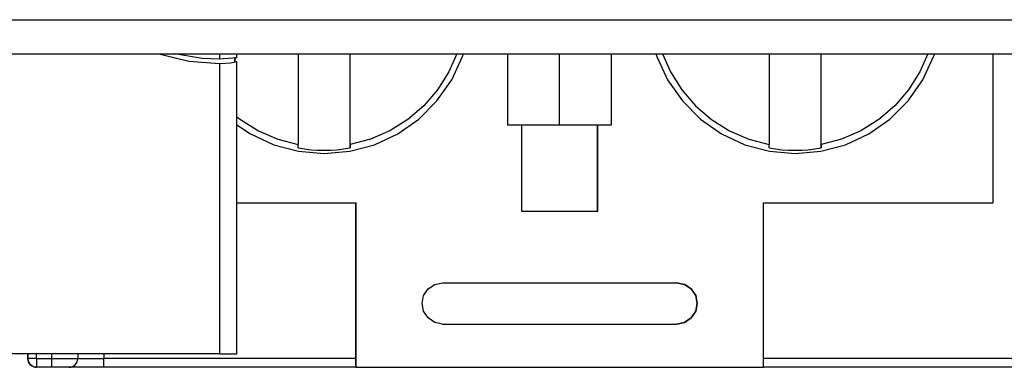
# Model space of a CAD drawing. Units: inches. Extents: x -3.8 to 6.5, y -5.2 to 5.2.
# Drawn here: x -2 to -1.6, y -2.9 to -2.8 of the extents above; entities that cross this region are included whole.
import ezdxf

# ---------------------------------------------------------------- set-up
doc = ezdxf.new("R2010")
doc.units = ezdxf.units.IN
doc.header["$MEASUREMENT"] = 0
doc.layers.add('Layer 1', color=7, linetype='Continuous')

msp = doc.modelspace()

# ---------------------------------------------------------------- linework, layer by layer
at = {"layer": 'Layer 1', "lineweight": 25}
for points in [[(-2.09638, -2.75058), (-2.09638, -2.75058), (-1.09244, -2.75058), (-1.09244, -2.75058)], [(-2.37196, -2.76371), (-2.37196, -2.76371), (-1.34835, -2.76371), (-1.34835, -2.76371)], [(-1.94842, -2.76371), (-1.94842, -2.76371), (-1.94842, -2.76575), (-1.94842, -2.76575)], [(-1.94185, -2.76515), (-1.94185, -2.76515), (-1.94185, -2.76371), (-1.94185, -2.76371)], [(-1.89824, -2.79994), (-1.89824, -2.79994), (-1.89824, -2.76371), (-1.89824, -2.76371)], [(-1.83766, -2.76371), (-1.83766, -2.76371), (-1.83766, -2.79106), (-1.83766, -2.79106)], [(-1.81766, -2.79106), (-1.81766, -2.79106), (-1.81766, -2.76371), (-1.81766, -2.76371)], [(-1.79766, -2.79106), (-1.79766, -2.79106), (-1.79766, -2.76371), (-1.79766, -2.76371)], [(-1.71707, -2.79994), (-1.71707, -2.79994), (-1.71707, -2.76371), (-1.71707, -2.76371)], [(-1.65099, -2.82106), (-1.65099, -2.82106), (-1.65099, -2.76371), (-1.65099, -2.76371)], [(-1.94842, -2.7674), (-1.94842, -2.7674), (-1.94842, -2.8792), (-1.94842, -2.8792)], [(-1.9427, -2.76529), (-1.9427, -2.76529), (-1.9427, -2.76697), (-1.9427, -2.76697)], [(-1.94246, -2.76683), (-1.94246, -2.76683), (-1.94246, -2.76515), (-1.94246, -2.76515)], [(-1.94185, -2.8792), (-1.94185, -2.8792), (-1.94185, -2.76683), (-1.94185, -2.76683)], [(-1.83766, -2.79106), (-1.83766, -2.79106), (-1.81766, -2.79106), (-1.81766, -2.79106)], [(-1.83766, -2.79106), (-1.83766, -2.79106), (-1.83766, -2.79106), (-1.83766, -2.79106)], [(-1.83216, -2.82439), (-1.83216, -2.82439), (-1.83216, -2.79106), (-1.83216, -2.79106)], [(-1.81766, -2.79106), (-1.81766, -2.79106), (-1.79766, -2.79106), (-1.79766, -2.79106)], [(-1.80316, -2.79106), (-1.80316, -2.79106), (-1.80316, -2.82439), (-1.80316, -2.82439)], [(-1.80316, -2.82439), (-1.80316, -2.82439), (-1.80316, -2.79106), (-1.80316, -2.79106)], [(-1.91824, -2.79994), (-1.91824, -2.79994), (-1.91824, -2.79868), (-1.91824, -2.79868)], [(-1.89824, -2.79868), (-1.89824, -2.79868), (-1.89824, -2.79994), (-1.89824, -2.79994)], [(-1.73707, -2.79994), (-1.73707, -2.79994), (-1.73707, -2.79868), (-1.73707, -2.79868)], [(-1.71707, -2.79868), (-1.71707, -2.79868), (-1.71707, -2.79994), (-1.71707, -2.79994)], [(-1.94185, -2.82106), (-1.94185, -2.82106), (-1.89599, -2.82106), (-1.89599, -2.82106)], [(-1.89599, -2.82106), (-1.89599, -2.82106), (-1.89599, -2.88439), (-1.89599, -2.88439)], [(-1.89599, -2.88439), (-1.89599, -2.88439), (-1.89599, -2.82106), (-1.89599, -2.82106)], [(-1.89599, -2.82106), (-1.89599, -2.82106), (-1.89599, -2.82106), (-1.89599, -2.82106)], [(-1.80316, -2.82439), (-1.80316, -2.82439), (-1.83216, -2.82439), (-1.83216, -2.82439)], [(-1.80316, -2.82439), (-1.80316, -2.82439), (-1.80316, -2.82439), (-1.80316, -2.82439)], [(-1.73933, -2.82106), (-1.73933, -2.82106), (-1.65099, -2.82106), (-1.65099, -2.82106)], [(-1.73933, -2.88439), (-1.73933, -2.88439), (-1.73933, -2.82106), (-1.73933, -2.82106)], [(-1.86266, -2.85189), (-1.86266, -2.85189), (-1.77266, -2.85189), (-1.77266, -2.85189)], [(-1.86266, -2.86772), (-1.86266, -2.86772), (-1.77266, -2.86772), (-1.77266, -2.86772)], [(-1.94842, -2.8792), (-1.94842, -2.8792), (-2.14789, -2.8792), (-2.14789, -2.8792)], [(-2.02216, -2.88106), (-2.02216, -2.88106), (-2.02216, -2.8792), (-2.02216, -2.8792)], [(-2.02216, -2.8792), (-2.02216, -2.8792), (-2.02216, -2.88106), (-2.02216, -2.88106)], [(-2.02216, -2.88106), (-2.02216, -2.88106), (-2.02216, -2.88106), (-2.02216, -2.88106)], [(-2.02216, -2.88106), (-2.02216, -2.88106), (-2.02216, -2.88106), (-2.02216, -2.88106)], [(-2.02216, -2.88106), (-2.02216, -2.88106), (-2.02216, -2.88106), (-2.02216, -2.88106)], [(-2.01883, -2.88106), (-2.01883, -2.88106), (-2.01883, -2.8792), (-2.01883, -2.8792)], [(-2.01883, -2.88106), (-2.01883, -2.88106), (-2.01299, -2.88106), (-2.01299, -2.88106)], [(-2.01299, -2.88106), (-2.01299, -2.88106), (-2.01299, -2.8792), (-2.01299, -2.8792)], [(-2.00299, -2.8792), (-2.00299, -2.8792), (-2.00299, -2.88106), (-2.00299, -2.88106)], [(-2.00299, -2.8792), (-2.00299, -2.8792), (-2.00299, -2.88106), (-2.00299, -2.88106)], [(-1.99299, -2.8792), (-1.99299, -2.8792), (-1.99299, -2.88106), (-1.99299, -2.88106)], [(-1.89599, -2.88106), (-1.89599, -2.88106), (-1.99299, -2.88106), (-1.99299, -2.88106)], [(-1.64233, -2.88106), (-1.64233, -2.88106), (-1.73933, -2.88106), (-1.73933, -2.88106)], [(-2.01299, -2.88439), (-2.01299, -2.88439), (-2.01883, -2.88439), (-2.01883, -2.88439)], [(-2.01883, -2.88439), (-2.01883, -2.88439), (-2.01883, -2.88439), (-2.01883, -2.88439)], [(-2.01883, -2.88439), (-2.01883, -2.88439), (-2.01883, -2.88439), (-2.01883, -2.88439)], [(-1.89599, -2.88439), (-1.89599, -2.88439), (-1.99299, -2.88439), (-1.99299, -2.88439)], [(-1.89599, -2.88439), (-1.89599, -2.88439), (-1.73933, -2.88439), (-1.73933, -2.88439)], [(-1.89599, -2.88439), (-1.89599, -2.88439), (-1.89599, -2.88439), (-1.89599, -2.88439)], [(-1.89599, -2.88439), (-1.89599, -2.88439), (-1.89599, -2.88439), (-1.89599, -2.88439)], [(-1.64233, -2.88439), (-1.64233, -2.88439), (-1.73933, -2.88439), (-1.73933, -2.88439)]]:
    msp.add_open_spline(points, degree=3, dxfattribs=at)
for points, knots in [([(-1.97174, -2.76371), (-1.97174, -2.76371), (-1.9603, -2.7666), (-1.9603, -2.7666), (-1.9603, -2.7666), (-1.9603, -2.7666), (-1.94842, -2.7674), (-1.94842, -2.7674)], [0, 0, 0, 0, 0.333333, 0.333333, 0.333333, 0.333333, 1, 1, 1, 1]), ([(-1.94842, -2.76575), (-1.94842, -2.76575), (-1.95509, -2.76558), (-1.95509, -2.76558), (-1.95509, -2.76558), (-1.95509, -2.76558), (-1.96576, -2.76376), (-1.96576, -2.76376), (-1.96576, -2.76376), (-1.96576, -2.76376), (-1.96594, -2.76371), (-1.96594, -2.76371)], [0, 0, 0, 0, 0.25, 0.25, 0.25, 0.25, 0.5, 0.5, 0.5, 0.5, 1, 1, 1, 1]), ([(-1.94185, -2.79106), (-1.94185, -2.79106), (-1.93657, -2.79452), (-1.93657, -2.79452), (-1.93657, -2.79452), (-1.93657, -2.79452), (-1.92762, -2.7987), (-1.92762, -2.7987), (-1.92762, -2.7987), (-1.92762, -2.7987), (-1.91807, -2.80125), (-1.91807, -2.80125), (-1.91807, -2.80125), (-1.91807, -2.80125), (-1.90824, -2.80211), (-1.90824, -2.80211), (-1.90824, -2.80211), (-1.90824, -2.80211), (-1.89839, -2.80125), (-1.89839, -2.80125), (-1.89839, -2.80125), (-1.89839, -2.80125), (-1.88885, -2.7987), (-1.88885, -2.7987), (-1.88885, -2.7987), (-1.88885, -2.7987), (-1.87991, -2.79452), (-1.87991, -2.79452), (-1.87991, -2.79452), (-1.87991, -2.79452), (-1.87181, -2.78885), (-1.87181, -2.78885), (-1.87181, -2.78885), (-1.87181, -2.78885), (-1.86483, -2.78186), (-1.86483, -2.78186), (-1.86483, -2.78186), (-1.86483, -2.78186), (-1.85916, -2.77378), (-1.85916, -2.77378), (-1.85916, -2.77378), (-1.85916, -2.77378), (-1.85499, -2.76482), (-1.85499, -2.76482), (-1.85499, -2.76482), (-1.85499, -2.76482), (-1.8546, -2.76371), (-1.8546, -2.76371)], [0, 0, 0, 0, 0.076923, 0.076923, 0.076923, 0.076923, 0.153846, 0.153846, 0.153846, 0.153846, 0.230769, 0.230769, 0.230769, 0.230769, 0.307692, 0.307692, 0.307692, 0.307692, 0.384615, 0.384615, 0.384615, 0.384615, 0.461538, 0.461538, 0.461538, 0.461538, 0.538462, 0.538462, 0.538462, 0.538462, 0.615385, 0.615385, 0.615385, 0.615385, 0.692308, 0.692308, 0.692308, 0.692308, 0.769231, 0.769231, 0.769231, 0.769231, 0.846154, 0.846154, 0.846154, 0.846154, 1, 1, 1, 1]), ([(-1.91824, -2.76371), (-1.91824, -2.76371), (-1.91824, -2.7664), (-1.91824, -2.7664), (-1.91824, -2.7664), (-1.91824, -2.7664), (-1.91824, -2.77186), (-1.91824, -2.77186), (-1.91824, -2.77186), (-1.91824, -2.77186), (-1.91824, -2.77729), (-1.91824, -2.77729), (-1.91824, -2.77729), (-1.91824, -2.77729), (-1.91824, -2.7827), (-1.91824, -2.7827), (-1.91824, -2.7827), (-1.91824, -2.7827), (-1.91824, -2.78807), (-1.91824, -2.78807), (-1.91824, -2.78807), (-1.91824, -2.78807), (-1.91824, -2.79339), (-1.91824, -2.79339), (-1.91824, -2.79339), (-1.91824, -2.79339), (-1.91824, -2.79868), (-1.91824, -2.79868)], [0, 0, 0, 0, 0.125, 0.125, 0.125, 0.125, 0.25, 0.25, 0.25, 0.25, 0.375, 0.375, 0.375, 0.375, 0.5, 0.5, 0.5, 0.5, 0.625, 0.625, 0.625, 0.625, 0.75, 0.75, 0.75, 0.75, 1, 1, 1, 1]), ([(-1.89824, -2.79868), (-1.89824, -2.79868), (-1.89824, -2.79339), (-1.89824, -2.79339), (-1.89824, -2.79339), (-1.89824, -2.79339), (-1.89824, -2.78807), (-1.89824, -2.78807), (-1.89824, -2.78807), (-1.89824, -2.78807), (-1.89824, -2.7827), (-1.89824, -2.7827), (-1.89824, -2.7827), (-1.89824, -2.7827), (-1.89824, -2.77729), (-1.89824, -2.77729), (-1.89824, -2.77729), (-1.89824, -2.77729), (-1.89824, -2.77186), (-1.89824, -2.77186), (-1.89824, -2.77186), (-1.89824, -2.77186), (-1.89824, -2.7664), (-1.89824, -2.7664), (-1.89824, -2.7664), (-1.89824, -2.7664), (-1.89824, -2.76371), (-1.89824, -2.76371)], [0, 0, 0, 0, 0.125, 0.125, 0.125, 0.125, 0.25, 0.25, 0.25, 0.25, 0.375, 0.375, 0.375, 0.375, 0.5, 0.5, 0.5, 0.5, 0.625, 0.625, 0.625, 0.625, 0.75, 0.75, 0.75, 0.75, 1, 1, 1, 1]), ([(-1.85724, -2.76371), (-1.85724, -2.76371), (-1.86034, -2.77072), (-1.86034, -2.77072), (-1.86034, -2.77072), (-1.86034, -2.77072), (-1.86465, -2.7776), (-1.86465, -2.7776), (-1.86465, -2.7776), (-1.86465, -2.7776), (-1.86994, -2.78375), (-1.86994, -2.78375), (-1.86994, -2.78375), (-1.86994, -2.78375), (-1.87609, -2.78903), (-1.87609, -2.78903), (-1.87609, -2.78903), (-1.87609, -2.78903), (-1.88296, -2.79335), (-1.88296, -2.79335), (-1.88296, -2.79335), (-1.88296, -2.79335), (-1.89039, -2.79658), (-1.89039, -2.79658), (-1.89039, -2.79658), (-1.89039, -2.79658), (-1.89824, -2.79868), (-1.89824, -2.79868)], [0, 0, 0, 0, 0.125, 0.125, 0.125, 0.125, 0.25, 0.25, 0.25, 0.25, 0.375, 0.375, 0.375, 0.375, 0.5, 0.5, 0.5, 0.5, 0.625, 0.625, 0.625, 0.625, 0.75, 0.75, 0.75, 0.75, 1, 1, 1, 1]), ([(-1.78071, -2.76371), (-1.78071, -2.76371), (-1.78033, -2.76482), (-1.78033, -2.76482), (-1.78033, -2.76482), (-1.78033, -2.76482), (-1.77615, -2.77378), (-1.77615, -2.77378), (-1.77615, -2.77378), (-1.77615, -2.77378), (-1.77048, -2.78186), (-1.77048, -2.78186), (-1.77048, -2.78186), (-1.77048, -2.78186), (-1.76349, -2.78885), (-1.76349, -2.78885), (-1.76349, -2.78885), (-1.76349, -2.78885), (-1.75541, -2.79452), (-1.75541, -2.79452), (-1.75541, -2.79452), (-1.75541, -2.79452), (-1.74645, -2.7987), (-1.74645, -2.7987), (-1.74645, -2.7987), (-1.74645, -2.7987), (-1.73691, -2.80125), (-1.73691, -2.80125), (-1.73691, -2.80125), (-1.73691, -2.80125), (-1.72707, -2.80211), (-1.72707, -2.80211), (-1.72707, -2.80211), (-1.72707, -2.80211), (-1.71723, -2.80125), (-1.71723, -2.80125), (-1.71723, -2.80125), (-1.71723, -2.80125), (-1.70769, -2.7987), (-1.70769, -2.7987), (-1.70769, -2.7987), (-1.70769, -2.7987), (-1.69874, -2.79452), (-1.69874, -2.79452), (-1.69874, -2.79452), (-1.69874, -2.79452), (-1.69065, -2.78885), (-1.69065, -2.78885), (-1.69065, -2.78885), (-1.69065, -2.78885), (-1.68366, -2.78186), (-1.68366, -2.78186), (-1.68366, -2.78186), (-1.68366, -2.78186), (-1.67801, -2.77378), (-1.67801, -2.77378), (-1.67801, -2.77378), (-1.67801, -2.77378), (-1.67383, -2.76482), (-1.67383, -2.76482), (-1.67383, -2.76482), (-1.67383, -2.76482), (-1.67344, -2.76371), (-1.67344, -2.76371)], [0, 0, 0, 0, 0.058824, 0.058824, 0.058824, 0.058824, 0.117647, 0.117647, 0.117647, 0.117647, 0.176471, 0.176471, 0.176471, 0.176471, 0.235294, 0.235294, 0.235294, 0.235294, 0.294118, 0.294118, 0.294118, 0.294118, 0.352941, 0.352941, 0.352941, 0.352941, 0.411765, 0.411765, 0.411765, 0.411765, 0.470588, 0.470588, 0.470588, 0.470588, 0.529412, 0.529412, 0.529412, 0.529412, 0.588235, 0.588235, 0.588235, 0.588235, 0.647059, 0.647059, 0.647059, 0.647059, 0.705882, 0.705882, 0.705882, 0.705882, 0.764706, 0.764706, 0.764706, 0.764706, 0.823529, 0.823529, 0.823529, 0.823529, 0.882353, 0.882353, 0.882353, 0.882353, 1, 1, 1, 1]), ([(-1.77807, -2.76371), (-1.77807, -2.76371), (-1.77498, -2.77072), (-1.77498, -2.77072), (-1.77498, -2.77072), (-1.77498, -2.77072), (-1.77067, -2.7776), (-1.77067, -2.7776), (-1.77067, -2.7776), (-1.77067, -2.7776), (-1.76538, -2.78375), (-1.76538, -2.78375), (-1.76538, -2.78375), (-1.76538, -2.78375), (-1.75923, -2.78903), (-1.75923, -2.78903), (-1.75923, -2.78903), (-1.75923, -2.78903), (-1.75235, -2.79335), (-1.75235, -2.79335), (-1.75235, -2.79335), (-1.75235, -2.79335), (-1.74491, -2.79658), (-1.74491, -2.79658), (-1.74491, -2.79658), (-1.74491, -2.79658), (-1.73707, -2.79868), (-1.73707, -2.79868)], [0, 0, 0, 0, 0.125, 0.125, 0.125, 0.125, 0.25, 0.25, 0.25, 0.25, 0.375, 0.375, 0.375, 0.375, 0.5, 0.5, 0.5, 0.5, 0.625, 0.625, 0.625, 0.625, 0.75, 0.75, 0.75, 0.75, 1, 1, 1, 1]), ([(-1.73707, -2.76371), (-1.73707, -2.76371), (-1.73707, -2.7664), (-1.73707, -2.7664), (-1.73707, -2.7664), (-1.73707, -2.7664), (-1.73707, -2.77186), (-1.73707, -2.77186), (-1.73707, -2.77186), (-1.73707, -2.77186), (-1.73707, -2.77729), (-1.73707, -2.77729), (-1.73707, -2.77729), (-1.73707, -2.77729), (-1.73707, -2.7827), (-1.73707, -2.7827), (-1.73707, -2.7827), (-1.73707, -2.7827), (-1.73707, -2.78807), (-1.73707, -2.78807), (-1.73707, -2.78807), (-1.73707, -2.78807), (-1.73707, -2.79339), (-1.73707, -2.79339), (-1.73707, -2.79339), (-1.73707, -2.79339), (-1.73707, -2.79868), (-1.73707, -2.79868)], [0, 0, 0, 0, 0.125, 0.125, 0.125, 0.125, 0.25, 0.25, 0.25, 0.25, 0.375, 0.375, 0.375, 0.375, 0.5, 0.5, 0.5, 0.5, 0.625, 0.625, 0.625, 0.625, 0.75, 0.75, 0.75, 0.75, 1, 1, 1, 1]), ([(-1.71707, -2.79868), (-1.71707, -2.79868), (-1.71707, -2.79339), (-1.71707, -2.79339), (-1.71707, -2.79339), (-1.71707, -2.79339), (-1.71707, -2.78807), (-1.71707, -2.78807), (-1.71707, -2.78807), (-1.71707, -2.78807), (-1.71707, -2.7827), (-1.71707, -2.7827), (-1.71707, -2.7827), (-1.71707, -2.7827), (-1.71707, -2.77729), (-1.71707, -2.77729), (-1.71707, -2.77729), (-1.71707, -2.77729), (-1.71707, -2.77186), (-1.71707, -2.77186), (-1.71707, -2.77186), (-1.71707, -2.77186), (-1.71707, -2.7664), (-1.71707, -2.7664), (-1.71707, -2.7664), (-1.71707, -2.7664), (-1.71707, -2.76371), (-1.71707, -2.76371)], [0, 0, 0, 0, 0.125, 0.125, 0.125, 0.125, 0.25, 0.25, 0.25, 0.25, 0.375, 0.375, 0.375, 0.375, 0.5, 0.5, 0.5, 0.5, 0.625, 0.625, 0.625, 0.625, 0.75, 0.75, 0.75, 0.75, 1, 1, 1, 1]), ([(-1.67607, -2.76371), (-1.67607, -2.76371), (-1.67917, -2.77072), (-1.67917, -2.77072), (-1.67917, -2.77072), (-1.67917, -2.77072), (-1.68348, -2.7776), (-1.68348, -2.7776), (-1.68348, -2.7776), (-1.68348, -2.7776), (-1.68877, -2.78375), (-1.68877, -2.78375), (-1.68877, -2.78375), (-1.68877, -2.78375), (-1.69492, -2.78903), (-1.69492, -2.78903), (-1.69492, -2.78903), (-1.69492, -2.78903), (-1.7018, -2.79335), (-1.7018, -2.79335), (-1.7018, -2.79335), (-1.7018, -2.79335), (-1.70923, -2.79658), (-1.70923, -2.79658), (-1.70923, -2.79658), (-1.70923, -2.79658), (-1.71707, -2.79868), (-1.71707, -2.79868)], [0, 0, 0, 0, 0.125, 0.125, 0.125, 0.125, 0.25, 0.25, 0.25, 0.25, 0.375, 0.375, 0.375, 0.375, 0.5, 0.5, 0.5, 0.5, 0.625, 0.625, 0.625, 0.625, 0.75, 0.75, 0.75, 0.75, 1, 1, 1, 1]), ([(-1.9427, -2.76529), (-1.9427, -2.76529), (-1.94331, -2.76537), (-1.94331, -2.76537), (-1.94331, -2.76537), (-1.94331, -2.76537), (-1.94498, -2.76554), (-1.94498, -2.76554), (-1.94498, -2.76554), (-1.94498, -2.76554), (-1.94702, -2.7657), (-1.94702, -2.7657), (-1.94702, -2.7657), (-1.94702, -2.7657), (-1.94842, -2.76575), (-1.94842, -2.76575)], [0, 0, 0, 0, 0.2, 0.2, 0.2, 0.2, 0.4, 0.4, 0.4, 0.4, 0.6, 0.6, 0.6, 0.6, 1, 1, 1, 1]), ([(-1.94842, -2.7674), (-1.94842, -2.7674), (-1.94626, -2.76731), (-1.94626, -2.76731), (-1.94626, -2.76731), (-1.94626, -2.76731), (-1.94434, -2.76715), (-1.94434, -2.76715), (-1.94434, -2.76715), (-1.94434, -2.76715), (-1.94287, -2.767), (-1.94287, -2.767), (-1.94287, -2.767), (-1.94287, -2.767), (-1.9427, -2.76697), (-1.9427, -2.76697)], [0, 0, 0, 0, 0.2, 0.2, 0.2, 0.2, 0.4, 0.4, 0.4, 0.4, 0.6, 0.6, 0.6, 0.6, 1, 1, 1, 1]), ([(-1.94246, -2.76515), (-1.94246, -2.76515), (-1.94233, -2.76515), (-1.94233, -2.76515), (-1.94233, -2.76515), (-1.94233, -2.76515), (-1.9422, -2.76515), (-1.9422, -2.76515), (-1.9422, -2.76515), (-1.9422, -2.76515), (-1.9421, -2.76515), (-1.9421, -2.76515), (-1.9421, -2.76515), (-1.9421, -2.76515), (-1.94201, -2.76515), (-1.94201, -2.76515), (-1.94201, -2.76515), (-1.94201, -2.76515), (-1.94194, -2.76515), (-1.94194, -2.76515), (-1.94194, -2.76515), (-1.94194, -2.76515), (-1.94189, -2.76515), (-1.94189, -2.76515), (-1.94189, -2.76515), (-1.94189, -2.76515), (-1.94187, -2.76515), (-1.94187, -2.76515), (-1.94187, -2.76515), (-1.94187, -2.76515), (-1.94185, -2.76515), (-1.94185, -2.76515)], [0, 0, 0, 0, 0.111111, 0.111111, 0.111111, 0.111111, 0.222222, 0.222222, 0.222222, 0.222222, 0.333333, 0.333333, 0.333333, 0.333333, 0.444444, 0.444444, 0.444444, 0.444444, 0.555556, 0.555556, 0.555556, 0.555556, 0.666667, 0.666667, 0.666667, 0.666667, 0.777778, 0.777778, 0.777778, 0.777778, 1, 1, 1, 1]), ([(-1.94185, -2.76683), (-1.94185, -2.76683), (-1.94187, -2.76683), (-1.94187, -2.76683), (-1.94187, -2.76683), (-1.94187, -2.76683), (-1.94189, -2.76683), (-1.94189, -2.76683), (-1.94189, -2.76683), (-1.94189, -2.76683), (-1.94194, -2.76683), (-1.94194, -2.76683), (-1.94194, -2.76683), (-1.94194, -2.76683), (-1.94201, -2.76683), (-1.94201, -2.76683), (-1.94201, -2.76683), (-1.94201, -2.76683), (-1.9421, -2.76683), (-1.9421, -2.76683), (-1.9421, -2.76683), (-1.9421, -2.76683), (-1.9422, -2.76683), (-1.9422, -2.76683), (-1.9422, -2.76683), (-1.9422, -2.76683), (-1.94233, -2.76683), (-1.94233, -2.76683), (-1.94233, -2.76683), (-1.94233, -2.76683), (-1.94246, -2.76683), (-1.94246, -2.76683)], [0, 0, 0, 0, 0.111111, 0.111111, 0.111111, 0.111111, 0.222222, 0.222222, 0.222222, 0.222222, 0.333333, 0.333333, 0.333333, 0.333333, 0.444444, 0.444444, 0.444444, 0.444444, 0.555556, 0.555556, 0.555556, 0.555556, 0.666667, 0.666667, 0.666667, 0.666667, 0.777778, 0.777778, 0.777778, 0.777778, 1, 1, 1, 1]), ([(-1.94185, -2.78792), (-1.94185, -2.78792), (-1.94039, -2.78903), (-1.94039, -2.78903), (-1.94039, -2.78903), (-1.94039, -2.78903), (-1.93352, -2.79335), (-1.93352, -2.79335), (-1.93352, -2.79335), (-1.93352, -2.79335), (-1.92607, -2.79658), (-1.92607, -2.79658), (-1.92607, -2.79658), (-1.92607, -2.79658), (-1.91824, -2.79868), (-1.91824, -2.79868)], [0, 0, 0, 0, 0.2, 0.2, 0.2, 0.2, 0.4, 0.4, 0.4, 0.4, 0.6, 0.6, 0.6, 0.6, 1, 1, 1, 1]), ([(-1.91824, -2.79994), (-1.91824, -2.79994), (-1.91576, -2.80035), (-1.91576, -2.80035), (-1.91576, -2.80035), (-1.91576, -2.80035), (-1.91326, -2.80063), (-1.91326, -2.80063), (-1.91326, -2.80063), (-1.91326, -2.80063), (-1.91076, -2.80081), (-1.91076, -2.80081), (-1.91076, -2.80081), (-1.91076, -2.80081), (-1.90824, -2.80086), (-1.90824, -2.80086), (-1.90824, -2.80086), (-1.90824, -2.80086), (-1.90573, -2.80081), (-1.90573, -2.80081), (-1.90573, -2.80081), (-1.90573, -2.80081), (-1.90321, -2.80063), (-1.90321, -2.80063), (-1.90321, -2.80063), (-1.90321, -2.80063), (-1.90073, -2.80035), (-1.90073, -2.80035), (-1.90073, -2.80035), (-1.90073, -2.80035), (-1.89824, -2.79994), (-1.89824, -2.79994)], [0, 0, 0, 0, 0.111111, 0.111111, 0.111111, 0.111111, 0.222222, 0.222222, 0.222222, 0.222222, 0.333333, 0.333333, 0.333333, 0.333333, 0.444444, 0.444444, 0.444444, 0.444444, 0.555556, 0.555556, 0.555556, 0.555556, 0.666667, 0.666667, 0.666667, 0.666667, 0.777778, 0.777778, 0.777778, 0.777778, 1, 1, 1, 1]), ([(-1.73707, -2.79994), (-1.73707, -2.79994), (-1.73459, -2.80035), (-1.73459, -2.80035), (-1.73459, -2.80035), (-1.73459, -2.80035), (-1.73209, -2.80063), (-1.73209, -2.80063), (-1.73209, -2.80063), (-1.73209, -2.80063), (-1.72959, -2.80081), (-1.72959, -2.80081), (-1.72959, -2.80081), (-1.72959, -2.80081), (-1.72707, -2.80086), (-1.72707, -2.80086), (-1.72707, -2.80086), (-1.72707, -2.80086), (-1.72456, -2.80081), (-1.72456, -2.80081), (-1.72456, -2.80081), (-1.72456, -2.80081), (-1.72205, -2.80063), (-1.72205, -2.80063), (-1.72205, -2.80063), (-1.72205, -2.80063), (-1.71956, -2.80035), (-1.71956, -2.80035), (-1.71956, -2.80035), (-1.71956, -2.80035), (-1.71707, -2.79994), (-1.71707, -2.79994)], [0, 0, 0, 0, 0.111111, 0.111111, 0.111111, 0.111111, 0.222222, 0.222222, 0.222222, 0.222222, 0.333333, 0.333333, 0.333333, 0.333333, 0.444444, 0.444444, 0.444444, 0.444444, 0.555556, 0.555556, 0.555556, 0.555556, 0.666667, 0.666667, 0.666667, 0.666667, 0.777778, 0.777778, 0.777778, 0.777778, 1, 1, 1, 1]), ([(-1.86266, -2.86772), (-1.86266, -2.86772), (-1.86569, -2.86713), (-1.86569, -2.86713), (-1.86569, -2.86713), (-1.86569, -2.86713), (-1.86826, -2.8654), (-1.86826, -2.8654), (-1.86826, -2.8654), (-1.86826, -2.8654), (-1.86998, -2.86283), (-1.86998, -2.86283), (-1.86998, -2.86283), (-1.86998, -2.86283), (-1.87057, -2.85981), (-1.87057, -2.85981), (-1.87057, -2.85981), (-1.87057, -2.85981), (-1.86998, -2.85678), (-1.86998, -2.85678), (-1.86998, -2.85678), (-1.86998, -2.85678), (-1.86826, -2.85421), (-1.86826, -2.85421), (-1.86826, -2.85421), (-1.86826, -2.85421), (-1.86569, -2.8525), (-1.86569, -2.8525), (-1.86569, -2.8525), (-1.86569, -2.8525), (-1.86266, -2.85189), (-1.86266, -2.85189)], [0, 0, 0, 0, 0.111111, 0.111111, 0.111111, 0.111111, 0.222222, 0.222222, 0.222222, 0.222222, 0.333333, 0.333333, 0.333333, 0.333333, 0.444444, 0.444444, 0.444444, 0.444444, 0.555556, 0.555556, 0.555556, 0.555556, 0.666667, 0.666667, 0.666667, 0.666667, 0.777778, 0.777778, 0.777778, 0.777778, 1, 1, 1, 1]), ([(-1.77266, -2.86772), (-1.77266, -2.86772), (-1.76963, -2.86713), (-1.76963, -2.86713), (-1.76963, -2.86713), (-1.76963, -2.86713), (-1.76706, -2.8654), (-1.76706, -2.8654), (-1.76706, -2.8654), (-1.76706, -2.8654), (-1.76534, -2.86283), (-1.76534, -2.86283), (-1.76534, -2.86283), (-1.76534, -2.86283), (-1.76474, -2.85981), (-1.76474, -2.85981), (-1.76474, -2.85981), (-1.76474, -2.85981), (-1.76534, -2.85678), (-1.76534, -2.85678), (-1.76534, -2.85678), (-1.76534, -2.85678), (-1.76706, -2.85421), (-1.76706, -2.85421), (-1.76706, -2.85421), (-1.76706, -2.85421), (-1.76963, -2.8525), (-1.76963, -2.8525), (-1.76963, -2.8525), (-1.76963, -2.8525), (-1.77266, -2.85189), (-1.77266, -2.85189)], [0, 0, 0, 0, 0.111111, 0.111111, 0.111111, 0.111111, 0.222222, 0.222222, 0.222222, 0.222222, 0.333333, 0.333333, 0.333333, 0.333333, 0.444444, 0.444444, 0.444444, 0.444444, 0.555556, 0.555556, 0.555556, 0.555556, 0.666667, 0.666667, 0.666667, 0.666667, 0.777778, 0.777778, 0.777778, 0.777778, 1, 1, 1, 1]), ([(-1.77266, -2.85189), (-1.77266, -2.85189), (-1.76963, -2.8525), (-1.76963, -2.8525), (-1.76963, -2.8525), (-1.76963, -2.8525), (-1.76706, -2.85421), (-1.76706, -2.85421), (-1.76706, -2.85421), (-1.76706, -2.85421), (-1.76534, -2.85678), (-1.76534, -2.85678), (-1.76534, -2.85678), (-1.76534, -2.85678), (-1.76474, -2.85981), (-1.76474, -2.85981), (-1.76474, -2.85981), (-1.76474, -2.85981), (-1.76534, -2.86283), (-1.76534, -2.86283), (-1.76534, -2.86283), (-1.76534, -2.86283), (-1.76706, -2.8654), (-1.76706, -2.8654), (-1.76706, -2.8654), (-1.76706, -2.8654), (-1.76963, -2.86713), (-1.76963, -2.86713), (-1.76963, -2.86713), (-1.76963, -2.86713), (-1.77266, -2.86772), (-1.77266, -2.86772)], [0, 0, 0, 0, 0.111111, 0.111111, 0.111111, 0.111111, 0.222222, 0.222222, 0.222222, 0.222222, 0.333333, 0.333333, 0.333333, 0.333333, 0.444444, 0.444444, 0.444444, 0.444444, 0.555556, 0.555556, 0.555556, 0.555556, 0.666667, 0.666667, 0.666667, 0.666667, 0.777778, 0.777778, 0.777778, 0.777778, 1, 1, 1, 1]), ([(-2.01883, -2.88106), (-2.01883, -2.88106), (-2.01948, -2.88106), (-2.01948, -2.88106), (-2.01948, -2.88106), (-2.01948, -2.88106), (-2.0201, -2.88106), (-2.0201, -2.88106), (-2.0201, -2.88106), (-2.0201, -2.88106), (-2.02067, -2.88106), (-2.02067, -2.88106), (-2.02067, -2.88106), (-2.02067, -2.88106), (-2.02119, -2.88106), (-2.02119, -2.88106), (-2.02119, -2.88106), (-2.02119, -2.88106), (-2.02159, -2.88106), (-2.02159, -2.88106), (-2.02159, -2.88106), (-2.02159, -2.88106), (-2.02191, -2.88106), (-2.02191, -2.88106), (-2.02191, -2.88106), (-2.02191, -2.88106), (-2.02209, -2.88106), (-2.02209, -2.88106), (-2.02209, -2.88106), (-2.02209, -2.88106), (-2.02216, -2.88106), (-2.02216, -2.88106)], [0, 0, 0, 0, 0.111111, 0.111111, 0.111111, 0.111111, 0.222222, 0.222222, 0.222222, 0.222222, 0.333333, 0.333333, 0.333333, 0.333333, 0.444444, 0.444444, 0.444444, 0.444444, 0.555556, 0.555556, 0.555556, 0.555556, 0.666667, 0.666667, 0.666667, 0.666667, 0.777778, 0.777778, 0.777778, 0.777778, 1, 1, 1, 1]), ([(-2.01883, -2.88439), (-2.01883, -2.88439), (-2.01948, -2.88433), (-2.01948, -2.88433), (-2.01948, -2.88433), (-2.01948, -2.88433), (-2.0201, -2.88414), (-2.0201, -2.88414), (-2.0201, -2.88414), (-2.0201, -2.88414), (-2.02067, -2.88383), (-2.02067, -2.88383), (-2.02067, -2.88383), (-2.02067, -2.88383), (-2.02119, -2.88342), (-2.02119, -2.88342), (-2.02119, -2.88342), (-2.02119, -2.88342), (-2.02159, -2.88292), (-2.02159, -2.88292), (-2.02159, -2.88292), (-2.02159, -2.88292), (-2.02191, -2.88233), (-2.02191, -2.88233), (-2.02191, -2.88233), (-2.02191, -2.88233), (-2.02209, -2.88171), (-2.02209, -2.88171), (-2.02209, -2.88171), (-2.02209, -2.88171), (-2.02216, -2.88106), (-2.02216, -2.88106)], [0, 0, 0, 0, 0.111111, 0.111111, 0.111111, 0.111111, 0.222222, 0.222222, 0.222222, 0.222222, 0.333333, 0.333333, 0.333333, 0.333333, 0.444444, 0.444444, 0.444444, 0.444444, 0.555556, 0.555556, 0.555556, 0.555556, 0.666667, 0.666667, 0.666667, 0.666667, 0.777778, 0.777778, 0.777778, 0.777778, 1, 1, 1, 1]), ([(-2.02216, -2.88106), (-2.02216, -2.88106), (-2.02209, -2.88171), (-2.02209, -2.88171), (-2.02209, -2.88171), (-2.02209, -2.88171), (-2.02191, -2.88233), (-2.02191, -2.88233), (-2.02191, -2.88233), (-2.02191, -2.88233), (-2.02159, -2.88292), (-2.02159, -2.88292), (-2.02159, -2.88292), (-2.02159, -2.88292), (-2.02119, -2.88342), (-2.02119, -2.88342), (-2.02119, -2.88342), (-2.02119, -2.88342), (-2.02067, -2.88383), (-2.02067, -2.88383), (-2.02067, -2.88383), (-2.02067, -2.88383), (-2.0201, -2.88414), (-2.0201, -2.88414), (-2.0201, -2.88414), (-2.0201, -2.88414), (-2.01948, -2.88433), (-2.01948, -2.88433), (-2.01948, -2.88433), (-2.01948, -2.88433), (-2.01883, -2.88439), (-2.01883, -2.88439)], [0, 0, 0, 0, 0.111111, 0.111111, 0.111111, 0.111111, 0.222222, 0.222222, 0.222222, 0.222222, 0.333333, 0.333333, 0.333333, 0.333333, 0.444444, 0.444444, 0.444444, 0.444444, 0.555556, 0.555556, 0.555556, 0.555556, 0.666667, 0.666667, 0.666667, 0.666667, 0.777778, 0.777778, 0.777778, 0.777778, 1, 1, 1, 1]), ([(-2.02216, -2.88106), (-2.02216, -2.88106), (-2.02209, -2.88171), (-2.02209, -2.88171), (-2.02209, -2.88171), (-2.02209, -2.88171), (-2.02191, -2.88233), (-2.02191, -2.88233), (-2.02191, -2.88233), (-2.02191, -2.88233), (-2.02159, -2.88292), (-2.02159, -2.88292), (-2.02159, -2.88292), (-2.02159, -2.88292), (-2.02119, -2.88342), (-2.02119, -2.88342), (-2.02119, -2.88342), (-2.02119, -2.88342), (-2.02067, -2.88383), (-2.02067, -2.88383), (-2.02067, -2.88383), (-2.02067, -2.88383), (-2.0201, -2.88414), (-2.0201, -2.88414), (-2.0201, -2.88414), (-2.0201, -2.88414), (-2.01948, -2.88433), (-2.01948, -2.88433), (-2.01948, -2.88433), (-2.01948, -2.88433), (-2.01883, -2.88439), (-2.01883, -2.88439)], [0, 0, 0, 0, 0.111111, 0.111111, 0.111111, 0.111111, 0.222222, 0.222222, 0.222222, 0.222222, 0.333333, 0.333333, 0.333333, 0.333333, 0.444444, 0.444444, 0.444444, 0.444444, 0.555556, 0.555556, 0.555556, 0.555556, 0.666667, 0.666667, 0.666667, 0.666667, 0.777778, 0.777778, 0.777778, 0.777778, 1, 1, 1, 1]), ([(-2.02216, -2.88106), (-2.02216, -2.88106), (-2.02209, -2.88171), (-2.02209, -2.88171), (-2.02209, -2.88171), (-2.02209, -2.88171), (-2.02191, -2.88233), (-2.02191, -2.88233), (-2.02191, -2.88233), (-2.02191, -2.88233), (-2.02159, -2.88292), (-2.02159, -2.88292), (-2.02159, -2.88292), (-2.02159, -2.88292), (-2.02119, -2.88342), (-2.02119, -2.88342), (-2.02119, -2.88342), (-2.02119, -2.88342), (-2.02067, -2.88383), (-2.02067, -2.88383), (-2.02067, -2.88383), (-2.02067, -2.88383), (-2.0201, -2.88414), (-2.0201, -2.88414), (-2.0201, -2.88414), (-2.0201, -2.88414), (-2.01948, -2.88433), (-2.01948, -2.88433), (-2.01948, -2.88433), (-2.01948, -2.88433), (-2.01883, -2.88439), (-2.01883, -2.88439)], [0, 0, 0, 0, 0.111111, 0.111111, 0.111111, 0.111111, 0.222222, 0.222222, 0.222222, 0.222222, 0.333333, 0.333333, 0.333333, 0.333333, 0.444444, 0.444444, 0.444444, 0.444444, 0.555556, 0.555556, 0.555556, 0.555556, 0.666667, 0.666667, 0.666667, 0.666667, 0.777778, 0.777778, 0.777778, 0.777778, 1, 1, 1, 1]), ([(-2.01883, -2.88106), (-2.01883, -2.88106), (-2.01883, -2.88171), (-2.01883, -2.88171), (-2.01883, -2.88171), (-2.01883, -2.88171), (-2.01883, -2.88233), (-2.01883, -2.88233), (-2.01883, -2.88233), (-2.01883, -2.88233), (-2.01883, -2.88292), (-2.01883, -2.88292), (-2.01883, -2.88292), (-2.01883, -2.88292), (-2.01883, -2.88342), (-2.01883, -2.88342), (-2.01883, -2.88342), (-2.01883, -2.88342), (-2.01883, -2.88383), (-2.01883, -2.88383), (-2.01883, -2.88383), (-2.01883, -2.88383), (-2.01883, -2.88414), (-2.01883, -2.88414), (-2.01883, -2.88414), (-2.01883, -2.88414), (-2.01883, -2.88433), (-2.01883, -2.88433), (-2.01883, -2.88433), (-2.01883, -2.88433), (-2.01883, -2.88439), (-2.01883, -2.88439)], [0, 0, 0, 0, 0.111111, 0.111111, 0.111111, 0.111111, 0.222222, 0.222222, 0.222222, 0.222222, 0.333333, 0.333333, 0.333333, 0.333333, 0.444444, 0.444444, 0.444444, 0.444444, 0.555556, 0.555556, 0.555556, 0.555556, 0.666667, 0.666667, 0.666667, 0.666667, 0.777778, 0.777778, 0.777778, 0.777778, 1, 1, 1, 1]), ([(-2.01299, -2.88439), (-2.01299, -2.88439), (-2.01299, -2.88433), (-2.01299, -2.88433), (-2.01299, -2.88433), (-2.01299, -2.88433), (-2.01299, -2.88414), (-2.01299, -2.88414), (-2.01299, -2.88414), (-2.01299, -2.88414), (-2.01299, -2.88383), (-2.01299, -2.88383), (-2.01299, -2.88383), (-2.01299, -2.88383), (-2.01299, -2.88342), (-2.01299, -2.88342), (-2.01299, -2.88342), (-2.01299, -2.88342), (-2.01299, -2.88292), (-2.01299, -2.88292), (-2.01299, -2.88292), (-2.01299, -2.88292), (-2.01299, -2.88233), (-2.01299, -2.88233), (-2.01299, -2.88233), (-2.01299, -2.88233), (-2.01299, -2.88171), (-2.01299, -2.88171), (-2.01299, -2.88171), (-2.01299, -2.88171), (-2.01299, -2.88106), (-2.01299, -2.88106)], [0, 0, 0, 0, 0.111111, 0.111111, 0.111111, 0.111111, 0.222222, 0.222222, 0.222222, 0.222222, 0.333333, 0.333333, 0.333333, 0.333333, 0.444444, 0.444444, 0.444444, 0.444444, 0.555556, 0.555556, 0.555556, 0.555556, 0.666667, 0.666667, 0.666667, 0.666667, 0.777778, 0.777778, 0.777778, 0.777778, 1, 1, 1, 1]), ([(-2.01299, -2.88106), (-2.01299, -2.88106), (-2.01104, -2.88106), (-2.01104, -2.88106), (-2.01104, -2.88106), (-2.01104, -2.88106), (-2.00916, -2.88106), (-2.00916, -2.88106), (-2.00916, -2.88106), (-2.00916, -2.88106), (-2.00744, -2.88106), (-2.00744, -2.88106), (-2.00744, -2.88106), (-2.00744, -2.88106), (-2.00592, -2.88106), (-2.00592, -2.88106), (-2.00592, -2.88106), (-2.00592, -2.88106), (-2.00467, -2.88106), (-2.00467, -2.88106), (-2.00467, -2.88106), (-2.00467, -2.88106), (-2.00376, -2.88106), (-2.00376, -2.88106), (-2.00376, -2.88106), (-2.00376, -2.88106), (-2.00319, -2.88106), (-2.00319, -2.88106), (-2.00319, -2.88106), (-2.00319, -2.88106), (-2.00299, -2.88106), (-2.00299, -2.88106)], [0, 0, 0, 0, 0.111111, 0.111111, 0.111111, 0.111111, 0.222222, 0.222222, 0.222222, 0.222222, 0.333333, 0.333333, 0.333333, 0.333333, 0.444444, 0.444444, 0.444444, 0.444444, 0.555556, 0.555556, 0.555556, 0.555556, 0.666667, 0.666667, 0.666667, 0.666667, 0.777778, 0.777778, 0.777778, 0.777778, 1, 1, 1, 1]), ([(-2.00633, -2.88439), (-2.00633, -2.88439), (-2.00567, -2.88433), (-2.00567, -2.88433), (-2.00567, -2.88433), (-2.00567, -2.88433), (-2.00505, -2.88414), (-2.00505, -2.88414), (-2.00505, -2.88414), (-2.00505, -2.88414), (-2.00448, -2.88383), (-2.00448, -2.88383), (-2.00448, -2.88383), (-2.00448, -2.88383), (-2.00396, -2.88342), (-2.00396, -2.88342), (-2.00396, -2.88342), (-2.00396, -2.88342), (-2.00355, -2.88292), (-2.00355, -2.88292), (-2.00355, -2.88292), (-2.00355, -2.88292), (-2.00324, -2.88233), (-2.00324, -2.88233), (-2.00324, -2.88233), (-2.00324, -2.88233), (-2.00306, -2.88171), (-2.00306, -2.88171), (-2.00306, -2.88171), (-2.00306, -2.88171), (-2.00299, -2.88106), (-2.00299, -2.88106)], [0, 0, 0, 0, 0.111111, 0.111111, 0.111111, 0.111111, 0.222222, 0.222222, 0.222222, 0.222222, 0.333333, 0.333333, 0.333333, 0.333333, 0.444444, 0.444444, 0.444444, 0.444444, 0.555556, 0.555556, 0.555556, 0.555556, 0.666667, 0.666667, 0.666667, 0.666667, 0.777778, 0.777778, 0.777778, 0.777778, 1, 1, 1, 1]), ([(-2.00633, -2.88439), (-2.00633, -2.88439), (-2.00567, -2.88433), (-2.00567, -2.88433), (-2.00567, -2.88433), (-2.00567, -2.88433), (-2.00505, -2.88414), (-2.00505, -2.88414), (-2.00505, -2.88414), (-2.00505, -2.88414), (-2.00448, -2.88383), (-2.00448, -2.88383), (-2.00448, -2.88383), (-2.00448, -2.88383), (-2.00396, -2.88342), (-2.00396, -2.88342), (-2.00396, -2.88342), (-2.00396, -2.88342), (-2.00355, -2.88292), (-2.00355, -2.88292), (-2.00355, -2.88292), (-2.00355, -2.88292), (-2.00324, -2.88233), (-2.00324, -2.88233), (-2.00324, -2.88233), (-2.00324, -2.88233), (-2.00306, -2.88171), (-2.00306, -2.88171), (-2.00306, -2.88171), (-2.00306, -2.88171), (-2.00299, -2.88106), (-2.00299, -2.88106)], [0, 0, 0, 0, 0.111111, 0.111111, 0.111111, 0.111111, 0.222222, 0.222222, 0.222222, 0.222222, 0.333333, 0.333333, 0.333333, 0.333333, 0.444444, 0.444444, 0.444444, 0.444444, 0.555556, 0.555556, 0.555556, 0.555556, 0.666667, 0.666667, 0.666667, 0.666667, 0.777778, 0.777778, 0.777778, 0.777778, 1, 1, 1, 1]), ([(-2.00299, -2.88106), (-2.00299, -2.88106), (-2.0028, -2.88106), (-2.0028, -2.88106), (-2.0028, -2.88106), (-2.0028, -2.88106), (-2.00223, -2.88106), (-2.00223, -2.88106), (-2.00223, -2.88106), (-2.00223, -2.88106), (-2.00131, -2.88106), (-2.00131, -2.88106), (-2.00131, -2.88106), (-2.00131, -2.88106), (-2.00006, -2.88106), (-2.00006, -2.88106), (-2.00006, -2.88106), (-2.00006, -2.88106), (-1.99855, -2.88106), (-1.99855, -2.88106), (-1.99855, -2.88106), (-1.99855, -2.88106), (-1.99681, -2.88106), (-1.99681, -2.88106), (-1.99681, -2.88106), (-1.99681, -2.88106), (-1.99494, -2.88106), (-1.99494, -2.88106), (-1.99494, -2.88106), (-1.99494, -2.88106), (-1.99299, -2.88106), (-1.99299, -2.88106)], [0, 0, 0, 0, 0.111111, 0.111111, 0.111111, 0.111111, 0.222222, 0.222222, 0.222222, 0.222222, 0.333333, 0.333333, 0.333333, 0.333333, 0.444444, 0.444444, 0.444444, 0.444444, 0.555556, 0.555556, 0.555556, 0.555556, 0.666667, 0.666667, 0.666667, 0.666667, 0.777778, 0.777778, 0.777778, 0.777778, 1, 1, 1, 1]), ([(-1.99299, -2.88439), (-1.99299, -2.88439), (-1.99299, -2.88433), (-1.99299, -2.88433), (-1.99299, -2.88433), (-1.99299, -2.88433), (-1.99299, -2.88414), (-1.99299, -2.88414), (-1.99299, -2.88414), (-1.99299, -2.88414), (-1.99299, -2.88383), (-1.99299, -2.88383), (-1.99299, -2.88383), (-1.99299, -2.88383), (-1.99299, -2.88342), (-1.99299, -2.88342), (-1.99299, -2.88342), (-1.99299, -2.88342), (-1.99299, -2.88292), (-1.99299, -2.88292), (-1.99299, -2.88292), (-1.99299, -2.88292), (-1.99299, -2.88233), (-1.99299, -2.88233), (-1.99299, -2.88233), (-1.99299, -2.88233), (-1.99299, -2.88171), (-1.99299, -2.88171), (-1.99299, -2.88171), (-1.99299, -2.88171), (-1.99299, -2.88106), (-1.99299, -2.88106)], [0, 0, 0, 0, 0.111111, 0.111111, 0.111111, 0.111111, 0.222222, 0.222222, 0.222222, 0.222222, 0.333333, 0.333333, 0.333333, 0.333333, 0.444444, 0.444444, 0.444444, 0.444444, 0.555556, 0.555556, 0.555556, 0.555556, 0.666667, 0.666667, 0.666667, 0.666667, 0.777778, 0.777778, 0.777778, 0.777778, 1, 1, 1, 1]), ([(-1.94842, -2.8792), (-1.94842, -2.8792), (-1.94713, -2.8792), (-1.94713, -2.8792), (-1.94713, -2.8792), (-1.94713, -2.8792), (-1.94591, -2.8792), (-1.94591, -2.8792), (-1.94591, -2.8792), (-1.94591, -2.8792), (-1.94477, -2.8792), (-1.94477, -2.8792), (-1.94477, -2.8792), (-1.94477, -2.8792), (-1.94378, -2.8792), (-1.94378, -2.8792), (-1.94378, -2.8792), (-1.94378, -2.8792), (-1.94296, -2.8792), (-1.94296, -2.8792), (-1.94296, -2.8792), (-1.94296, -2.8792), (-1.94235, -2.8792), (-1.94235, -2.8792), (-1.94235, -2.8792), (-1.94235, -2.8792), (-1.94198, -2.8792), (-1.94198, -2.8792), (-1.94198, -2.8792), (-1.94198, -2.8792), (-1.94185, -2.8792), (-1.94185, -2.8792)], [0, 0, 0, 0, 0.111111, 0.111111, 0.111111, 0.111111, 0.222222, 0.222222, 0.222222, 0.222222, 0.333333, 0.333333, 0.333333, 0.333333, 0.444444, 0.444444, 0.444444, 0.444444, 0.555556, 0.555556, 0.555556, 0.555556, 0.666667, 0.666667, 0.666667, 0.666667, 0.777778, 0.777778, 0.777778, 0.777778, 1, 1, 1, 1]), ([(-2.00633, -2.88439), (-2.00633, -2.88439), (-2.00645, -2.88439), (-2.00645, -2.88439), (-2.00645, -2.88439), (-2.00645, -2.88439), (-2.00683, -2.88439), (-2.00683, -2.88439), (-2.00683, -2.88439), (-2.00683, -2.88439), (-2.00745, -2.88439), (-2.00745, -2.88439), (-2.00745, -2.88439), (-2.00745, -2.88439), (-2.00827, -2.88439), (-2.00827, -2.88439), (-2.00827, -2.88439), (-2.00827, -2.88439), (-2.00928, -2.88439), (-2.00928, -2.88439), (-2.00928, -2.88439), (-2.00928, -2.88439), (-2.01044, -2.88439), (-2.01044, -2.88439), (-2.01044, -2.88439), (-2.01044, -2.88439), (-2.01169, -2.88439), (-2.01169, -2.88439), (-2.01169, -2.88439), (-2.01169, -2.88439), (-2.01299, -2.88439), (-2.01299, -2.88439)], [0, 0, 0, 0, 0.111111, 0.111111, 0.111111, 0.111111, 0.222222, 0.222222, 0.222222, 0.222222, 0.333333, 0.333333, 0.333333, 0.333333, 0.444444, 0.444444, 0.444444, 0.444444, 0.555556, 0.555556, 0.555556, 0.555556, 0.666667, 0.666667, 0.666667, 0.666667, 0.777778, 0.777778, 0.777778, 0.777778, 1, 1, 1, 1]), ([(-1.99299, -2.88439), (-1.99299, -2.88439), (-1.99559, -2.88439), (-1.99559, -2.88439), (-1.99559, -2.88439), (-1.99559, -2.88439), (-1.99809, -2.88439), (-1.99809, -2.88439), (-1.99809, -2.88439), (-1.99809, -2.88439), (-2.00039, -2.88439), (-2.00039, -2.88439), (-2.00039, -2.88439), (-2.00039, -2.88439), (-2.00242, -2.88439), (-2.00242, -2.88439), (-2.00242, -2.88439), (-2.00242, -2.88439), (-2.00407, -2.88439), (-2.00407, -2.88439), (-2.00407, -2.88439), (-2.00407, -2.88439), (-2.00531, -2.88439), (-2.00531, -2.88439), (-2.00531, -2.88439), (-2.00531, -2.88439), (-2.00606, -2.88439), (-2.00606, -2.88439), (-2.00606, -2.88439), (-2.00606, -2.88439), (-2.00633, -2.88439), (-2.00633, -2.88439)], [0, 0, 0, 0, 0.111111, 0.111111, 0.111111, 0.111111, 0.222222, 0.222222, 0.222222, 0.222222, 0.333333, 0.333333, 0.333333, 0.333333, 0.444444, 0.444444, 0.444444, 0.444444, 0.555556, 0.555556, 0.555556, 0.555556, 0.666667, 0.666667, 0.666667, 0.666667, 0.777778, 0.777778, 0.777778, 0.777778, 1, 1, 1, 1])]:
    msp.add_open_spline(points, degree=3, knots=knots, dxfattribs=at)

doc.saveas('drawing.dxf')
